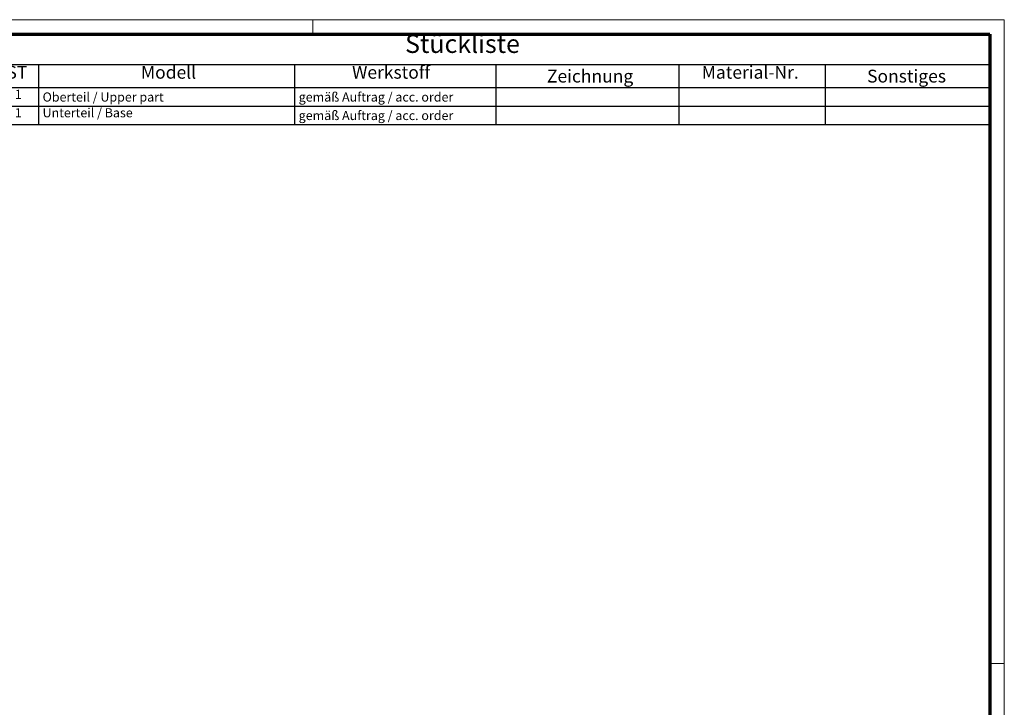
# Model space of a CAD drawing. Units: millimetres. Extents: x 1 to 840, y 1 to 593.
# Drawn here: x 571 to 840, y 405 to 593 of the extents above; entities that cross this region are included whole.
import ezdxf

# ---------------------------------------------------------------- set-up
doc = ezdxf.new("R2010")
doc.units = ezdxf.units.MM
doc.layers.get('0').update_dxf_attribs({"lineweight": 25})
doc.layers.add('Symbol (ISO)', color=1, linetype='Continuous', lineweight=25)
doc.styles.add('2_5', font='isocpeur.ttf', dxfattribs={"width": 1.1})
doc.styles.add('3_5', font='isocpeur.ttf', dxfattribs={"width": 1.1})
doc.styles.add('5', font='isocpeur.ttf', dxfattribs={"width": 1.1})

# ---------------------------------------------------------------- blocks, each defined once
blk = doc.blocks.new('Ränder Bopla-A1-Rahmen')
at = {"color": 1, "linetype": 'Continuous', "lineweight": 18}
for p, q in [((1, 593), (840, 593)), ((651, 589), (651, 593)), ((840, 593), (840, 1)), ((836, 417), (840, 417))]:
    blk.add_line(p, q, dxfattribs=at)
at = {"color": 3, "linetype": 'Continuous', "lineweight": 70}
for p, q in [((20, 589), (836, 589)), ((836, 589), (836, 5))]:
    blk.add_line(p, q, dxfattribs=at)
blk = doc.blocks.new('Stückliste')
at = {"layer": 'Symbol (ISO)'}
for p, q in [((836, 589), (549, 589)), ((836, 589), (836, 580.7)), ((836, 580.7), (549, 580.7)), ((576, 580.7), (576, 574.35)), ((646, 580.7), (646, 574.35)), ((701, 580.7), (701, 574.35)), ((751, 580.7), (751, 574.35)), ((791, 580.7), (791, 574.35)), ((836, 580.7), (836, 574.35)), ((836, 574.35), (549, 574.35)), ((576, 574.35), (576, 564.26)), ((646, 574.35), (646, 564.26)), ((701, 574.35), (701, 564.26)), ((751, 574.35), (751, 564.26)), ((791, 574.35), (791, 564.26)), ((836, 574.35), (836, 564.26)), ((836, 569.3), (549, 569.3)), ((836, 564.26), (549, 564.26))]:
    blk.add_line(p, q, dxfattribs=at)
at = {"layer": 'Symbol (ISO)', "color": 7, "insert": (676.22, 582.35), "char_height": 5, "attachment_point": 7, "style": '5'}
blk.add_mtext('Stückliste', dxfattribs=at)
at = {"layer": 'Symbol (ISO)', "color": 5, "attachment_point": 7}
for s, insert, char_height, style in [('ST', (567.26, 575.78), 3.5, '3_5'), ('Modell', (604.02, 575.78), 3.5, '3_5'), ('Werkstoff', (661.72, 575.78), 3.5, '3_5'), ('Zeichnung', (714.99, 574.73), 3.5, '3_5'), ('Material-Nr.', (757.3, 575.78), 3.5, '3_5'), ('Sonstiges', (802.49, 574.73), 3.5, '3_5'), ('1', (569.55, 570.58), 2.5, '2_5'), ('Oberteil / Upper part', (577.14, 569.83), 2.5, '2_5'), ('gemäß Auftrag / acc. order', (647.14, 569.83), 2.5, '2_5'), ('1', (569.55, 565.53), 2.5, '2_5'), ('Unterteil / Base', (577.14, 565.53), 2.5, '2_5'), ('gemäß Auftrag / acc. order', (647.14, 564.78), 2.5, '2_5')]:
    blk.add_mtext(s, dxfattribs=dict(at, insert=insert, char_height=char_height, style=style))

msp = doc.modelspace()

# ---------------------------------------------------------------- block references
msp.add_blockref('Ränder Bopla-A1-Rahmen', (0, 0))
at = {"layer": 'Symbol (ISO)'}
msp.add_blockref('Stückliste', (0, 0), dxfattribs=at)

doc.saveas('drawing.dxf')
